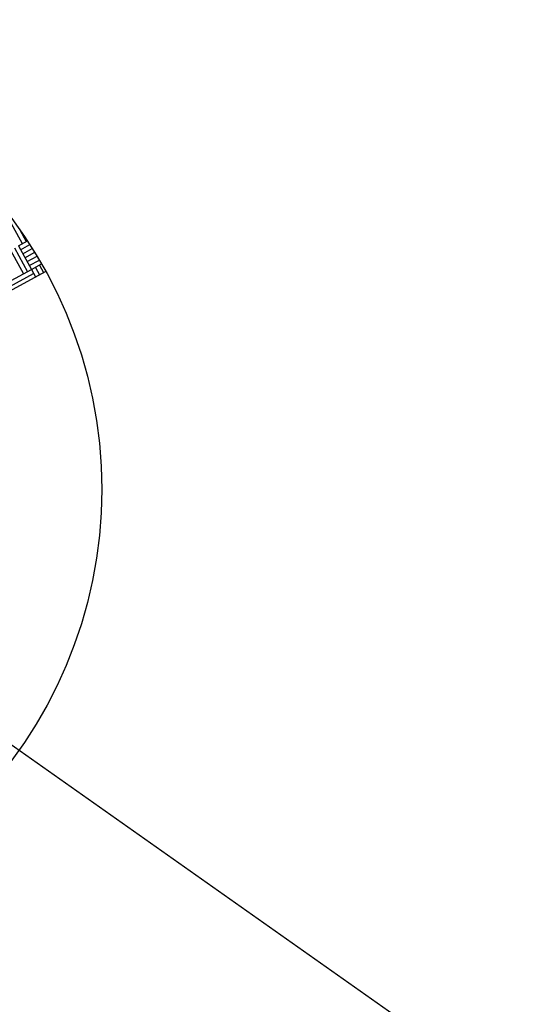
# Model space of a CAD drawing. Extents: x 11326 to 22515, y -6902 to -3637.
# Drawn here: x 12374 to 12376, y -4313 to -4308 of the extents above; entities that cross this region are included whole.
import ezdxf

# ---------------------------------------------------------------- set-up
doc = ezdxf.new("R2010")
doc.units = 0
doc.header["$LTSCALE"] = 20
doc.header["$MEASUREMENT"] = 0
doc.layers.get('0').update_dxf_attribs({"linetype": 'CONTINUOUS'})
for name, color, linetype in [('BLDG', 2, 'CONTINUOUS'), ('RING-BEAM', 3, 'CONTINUOUS'), ('U-BEAM', 3, 'CONTINUOUS'), ('U-DIMS', 3, 'CONTINUOUS')]:
    doc.layers.add(name, color=color, linetype=linetype)

# ---------------------------------------------------------------- blocks, each defined once
blk = doc.blocks.new('*X44')
at = {"color": 0}
for p, q in [((15341.101, -10888.64), (15341.16, -10888.64)), ((15341.16, -10888.68), (15341.16, -10888.6345)), ((15341.18, -10888.68), (15341.18, -10888.633)), ((15341.2, -10888.68), (15341.2, -10888.6317)), ((15341.22, -10888.68), (15341.22, -10888.6306)), ((15341.24, -10888.68), (15341.24, -10888.6298)), ((15341.26, -10888.68), (15341.26, -10888.6291)), ((15341.28, -10888.68), (15341.28, -10888.6286)), ((15341.28, -10888.64), (15341.3174, -10888.64)), ((15341.04, -10888.66), (15341.16, -10888.66)), ((15341.16, -10888.68), (15341.28, -10888.68)), ((15341.16, -10888.7), (15341.28, -10888.7)), ((15341.28, -10888.66), (15341.3174, -10888.66)), ((15341.28, -10888.8), (15341.28, -10888.68)), ((15341.28, -10888.68), (15341.3174, -10888.68)), ((15341.3, -10888.8), (15341.3, -10888.68)), ((15341.16, -10888.72), (15341.28, -10888.72))]:
    blk.add_line(p, q, dxfattribs=at)

msp = doc.modelspace()

# ---------------------------------------------------------------- linework, layer by layer
at = {"layer": 'BLDG', "const_width": 12}
for points in [[(11535.0653, -3685.7572, 0.282256), (16729.5449, -3685.5547, 1)], [(11552.4197, -3961.7612, 0.047797), (12455.7074, -4369.4693, 1)]]:
    msp.add_lwpolyline(points, format="xyb", dxfattribs=at)
at = {"layer": 'RING-BEAM'}
msp.add_arc((14132.1401, 548.6572), 5057.4, 236.9554705, 254.259655, dxfattribs=at)
at = {"layer": 'U-BEAM'}
msp.add_line((12372.1781, -4310.5613), (12403.9871, -4332.9968), dxfattribs=at)
at = {"layer": 'U-DIMS'}
msp.add_line((12373.9306, -4309.5977), (12370.4256, -4311.525), dxfattribs=at)
msp.add_circle((12372.1781, -4310.5613), 2, dxfattribs=at)

# ---------------------------------------------------------------- block references
at = {"layer": 'U-DIMS', "rotation": 298.80504312}
msp.add_blockref('*X44', (14523.3273, 14379.9271), dxfattribs=at)

doc.saveas('drawing.dxf')
